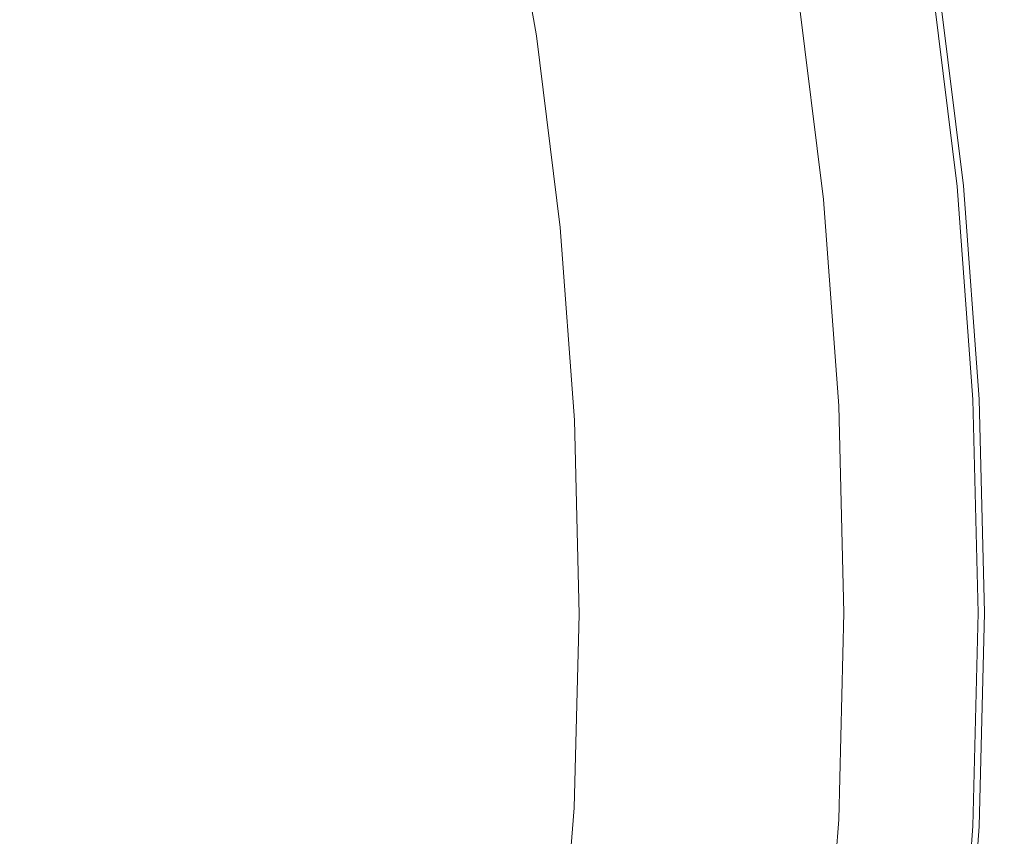
# Model space of a CAD drawing. Extents: x 139 to 599, y 338 to 800.
# Drawn here: x 547 to 599, y 556 to 599 of the extents above; entities that cross this region are included whole.
import ezdxf

# ---------------------------------------------------------------- set-up
doc = ezdxf.new("R2010")
doc.units = 0
doc.header["$LTSCALE"] = 500
doc.header["$MEASUREMENT"] = 0
doc.layers.add('NOVOTERM_CERAMIKA', color=7, linetype='Continuous')

msp = doc.modelspace()

# ---------------------------------------------------------------- linework, layer by layer
at = {"layer": 'NOVOTERM_CERAMIKA', "lineweight": 0}
for points, invisible_edges in [([(579.715, 610.176, 339.117), (581.523, 599.765, 339.117), (575.021, 598.8, 339.098), (573.268, 608.893, 339.098)], 15), ([(581.263, 610.315, 389.093), (577.664, 609.563, 382.135), (579.449, 599.346, 382.135), (583.082, 599.914, 389.093)], 15), ([(577.664, 609.563, 382.135), (572.265, 608.442, 375.659), (574, 598.497, 375.659), (579.449, 599.346, 382.135)], 13), ([(573.268, 608.893, 339.098), (575.021, 598.8, 339.098), (566.462, 597.53, 339.092), (564.781, 607.205, 339.092)], 15), ([(572.265, 608.442, 375.659), (564.706, 606.877, 369.867), (566.37, 597.311, 369.867), (574, 598.497, 375.659)], 15), ([(564.781, 607.205, 339.092), (566.462, 597.53, 339.092), (555.534, 595.91, 339.092), (553.947, 605.05, 339.092)], 15), ([(564.706, 606.877, 369.867), (554.628, 604.794, 364.961), (556.198, 595.73, 364.961), (566.37, 597.311, 369.867)], 15), ([(540.457, 602.367, 339.092), (553.947, 605.05, 339.092), (555.534, 595.91, 339.092), (541.929, 593.891, 339.092)], 15), ([(541.67, 602.12, 361.146), (543.119, 593.7, 361.146), (556.198, 595.73, 364.961), (554.628, 604.794, 364.961)], 15), ([(595.442, 601.829, 492.949), (595.057, 601.772, 493.461), (596.438, 590.619, 493.461), (596.825, 590.657, 492.949)], 13), ([(595.597, 601.852, 341.535), (596.981, 590.672, 341.535), (596.614, 590.636, 340.379), (595.233, 601.798, 340.379)], 15), ([(595.716, 601.87, 491.833), (595.442, 601.829, 492.949), (596.825, 590.657, 492.949), (597.101, 590.684, 491.833)], 15), ([(595.839, 601.888, 343.578), (597.225, 590.697, 343.578), (596.981, 590.672, 341.535), (595.597, 601.852, 341.535)], 15), ([(595.899, 601.897, 489.833), (595.716, 601.87, 491.833), (597.101, 590.684, 491.833), (597.285, 590.702, 489.833)], 15), ([(595.839, 601.888, 343.578), (595.985, 601.91, 346.786), (597.371, 590.711, 346.786), (597.225, 590.697, 343.578)], 15), ([(595.899, 601.897, 489.833), (597.285, 590.702, 489.833), (597.395, 590.713, 486.667), (596.009, 601.913, 486.667)], 15), ([(595.985, 601.91, 346.786), (596.058, 601.92, 351.439), (597.444, 590.718, 351.439), (597.371, 590.711, 346.786)], 15), ([(596.009, 601.913, 486.667), (597.395, 590.713, 486.667), (597.45, 590.719, 482.055), (596.064, 601.921, 482.055)], 15), ([(596.058, 601.92, 351.439), (596.082, 601.924, 357.815), (597.469, 590.721, 357.815), (597.444, 590.718, 351.439)], 15), ([(596.064, 601.921, 482.055), (597.45, 590.719, 482.055), (597.469, 590.721, 475.716), (596.082, 601.924, 475.716)], 15), ([(596.082, 601.924, 357.815), (596.082, 601.924, 366.193), (597.469, 590.721, 366.193), (597.469, 590.721, 357.815)], 15), ([(596.082, 601.924, 416.81), (596.082, 601.924, 430.883), (597.469, 590.721, 430.883), (597.469, 590.721, 416.81)], 15), ([(596.082, 601.924, 430.883), (596.082, 601.924, 444.382), (597.469, 590.721, 444.382), (597.469, 590.721, 430.883)], 15), ([(596.082, 601.924, 444.382), (596.082, 601.924, 456.734), (597.469, 590.721, 456.734), (597.469, 590.721, 444.382)], 15), ([(596.082, 601.924, 456.734), (596.082, 601.924, 467.369), (597.469, 590.721, 467.369), (597.469, 590.721, 456.734)], 15), ([(596.082, 601.924, 416.81), (597.469, 590.721, 416.81), (597.469, 590.721, 402.733), (596.082, 601.924, 402.733)], 15), ([(596.082, 601.924, 402.733), (597.469, 590.721, 402.733), (597.469, 590.721, 389.223), (596.082, 601.924, 389.223)], 15), ([(596.082, 601.924, 389.223), (597.469, 590.721, 389.223), (597.469, 590.721, 376.853), (596.082, 601.924, 376.853)], 15), ([(596.082, 601.924, 376.853), (597.469, 590.721, 376.853), (597.469, 590.721, 366.193), (596.082, 601.924, 366.193)], 15), ([(596.082, 601.924, 475.716), (597.469, 590.721, 475.716), (597.469, 590.721, 467.369), (596.082, 601.924, 467.369)], 15), ([(591.398, 601.229, 493.923), (592.757, 590.257, 493.923), (593.64, 590.344, 493.94), (592.277, 601.36, 493.94)], 15), ([(591.791, 601.288, 339.307), (593.17, 601.492, 339.436), (594.539, 590.432, 339.436), (593.152, 590.295, 339.307)], 15), ([(592.277, 601.36, 493.94), (593.64, 590.344, 493.94), (594.487, 590.427, 493.896), (593.118, 601.484, 493.896)], 15), ([(593.118, 601.484, 493.896), (594.487, 590.427, 493.896), (595.26, 590.503, 493.798), (593.887, 601.598, 493.798)], 15), ([(593.17, 601.492, 339.436), (594.043, 601.622, 339.608), (595.418, 590.519, 339.608), (594.539, 590.432, 339.436)], 15), ([(593.887, 601.598, 493.798), (595.26, 590.503, 493.798), (595.923, 590.568, 493.65), (594.545, 601.696, 493.65)], 15), ([(594.723, 601.722, 339.829), (596.102, 590.586, 339.829), (595.418, 590.519, 339.608), (594.043, 601.622, 339.608)], 15), ([(595.057, 601.772, 493.461), (594.545, 601.696, 493.65), (595.923, 590.568, 493.65), (596.438, 590.619, 493.461)], 15), ([(595.233, 601.798, 340.379), (596.614, 590.636, 340.379), (596.102, 590.586, 339.829), (594.723, 601.722, 339.829)], 11), ([(586.279, 600.47, 339.154), (589.598, 600.962, 339.215), (590.945, 590.078, 339.215), (587.606, 589.749, 339.154)], 15), ([(588.91, 600.86, 493.439), (588.252, 600.762, 493.113), (589.591, 589.945, 493.113), (590.253, 590.01, 493.439)], 15), ([(589.679, 600.974, 493.679), (588.91, 600.86, 493.439), (590.253, 590.01, 493.439), (591.027, 590.086, 493.679)], 15), ([(589.598, 600.962, 339.215), (591.791, 601.288, 339.307), (593.152, 590.295, 339.307), (590.945, 590.078, 339.215)], 15), ([(590.52, 601.099, 493.838), (589.679, 600.974, 493.679), (591.027, 590.086, 493.679), (591.873, 590.169, 493.838)], 15), ([(591.398, 601.229, 493.923), (590.52, 601.099, 493.838), (591.873, 590.169, 493.838), (592.757, 590.257, 493.923)], 15), ([(586.279, 600.47, 339.154), (587.606, 589.749, 339.154), (582.821, 589.278, 339.117), (581.523, 599.765, 339.117)], 15), ([(583.082, 599.914, 389.093), (584.387, 589.395, 389.093), (586.582, 589.626, 396.329), (585.262, 600.256, 396.329)], 15), ([(585.262, 600.256, 396.329), (586.582, 589.626, 396.329), (587.679, 589.742, 403.64), (586.352, 600.429, 403.64)], 15), ([(586.352, 600.429, 403.64), (587.679, 589.742, 403.64), (588.045, 589.781, 410.824), (586.715, 600.49, 410.824)], 15), ([(586.733, 600.534, 488.015), (586.715, 600.53, 486.327), (588.045, 589.791, 486.327), (588.063, 589.793, 488.015)], 15), ([(586.715, 600.53, 486.327), (586.715, 600.529, 484.309), (588.045, 589.791, 484.309), (588.045, 589.791, 486.327)], 15), ([(586.715, 600.527, 481.929), (588.045, 589.791, 481.929), (588.045, 589.791, 484.309), (586.715, 600.529, 484.309)], 15), ([(586.715, 600.526, 479.217), (588.045, 589.79, 479.217), (588.045, 589.791, 481.929), (586.715, 600.527, 481.929)], 15), ([(586.715, 600.524, 476.209), (588.045, 589.79, 476.209), (588.045, 589.79, 479.217), (586.715, 600.526, 479.217)], 15), ([(586.715, 600.522, 472.936), (588.045, 589.789, 472.936), (588.045, 589.79, 476.209), (586.715, 600.524, 476.209)], 15), ([(586.715, 600.522, 472.936), (586.715, 600.52, 469.431), (588.045, 589.789, 469.431), (588.045, 589.789, 472.936)], 15), ([(586.715, 600.52, 469.431), (586.715, 600.518, 465.727), (588.045, 589.788, 465.727), (588.045, 589.789, 469.431)], 15), ([(586.715, 600.518, 465.727), (586.715, 600.516, 461.858), (588.045, 589.788, 461.858), (588.045, 589.788, 465.727)], 15), ([(586.715, 600.516, 461.858), (586.715, 600.513, 457.855), (588.045, 589.787, 457.855), (588.045, 589.788, 461.858)], 15), ([(586.715, 600.511, 453.752), (588.045, 589.787, 453.752), (588.045, 589.787, 457.855), (586.715, 600.513, 457.855)], 15), ([(586.715, 600.509, 449.495), (588.045, 589.786, 449.495), (588.045, 589.787, 453.752), (586.715, 600.511, 453.752)], 15), ([(586.715, 600.507, 445.029), (588.045, 589.786, 445.029), (588.045, 589.786, 449.495), (586.715, 600.509, 449.495)], 15), ([(586.715, 600.505, 440.3), (588.045, 589.785, 440.3), (588.045, 589.786, 445.029), (586.715, 600.507, 445.029)], 15), ([(586.715, 600.505, 440.3), (586.715, 600.503, 435.255), (588.045, 589.784, 435.255), (588.045, 589.785, 440.3)], 15), ([(586.715, 600.503, 435.255), (586.715, 600.5, 429.839), (588.045, 589.784, 429.839), (588.045, 589.784, 435.255)], 15), ([(586.715, 600.5, 429.839), (586.715, 600.497, 423.998), (588.045, 589.783, 423.998), (588.045, 589.784, 429.839)], 15), ([(586.715, 600.497, 423.998), (586.715, 600.493, 417.678), (588.045, 589.782, 417.678), (588.045, 589.783, 423.998)], 15), ([(586.715, 600.49, 410.824), (588.045, 589.781, 410.824), (588.045, 589.782, 417.678), (586.715, 600.493, 417.678)], 15), ([(586.788, 600.543, 489.407), (586.733, 600.534, 488.015), (588.063, 589.793, 488.015), (588.118, 589.799, 489.407)], 15), ([(586.898, 600.56, 490.537), (586.788, 600.543, 489.407), (588.118, 589.799, 489.407), (588.229, 589.81, 490.537)], 15), ([(586.898, 600.56, 490.537), (588.229, 589.81, 490.537), (588.413, 589.828, 491.439), (587.081, 600.587, 491.439)], 15), ([(587.081, 600.587, 491.439), (588.413, 589.828, 491.439), (588.689, 589.856, 492.146), (587.355, 600.628, 492.146)], 15), ([(587.355, 600.628, 492.146), (588.689, 589.856, 492.146), (589.075, 589.894, 492.693), (587.74, 600.686, 492.693)], 11), ([(587.74, 600.686, 492.693), (589.075, 589.894, 492.693), (589.591, 589.945, 493.113), (588.252, 600.762, 493.113)], 15), ([(581.523, 599.765, 339.117), (582.821, 589.278, 339.117), (576.279, 588.634, 339.098), (575.021, 598.8, 339.098)], 15), ([(583.082, 599.914, 389.093), (579.449, 599.346, 382.135), (580.729, 589.011, 382.135), (584.387, 589.395, 389.093)], 15), ([(579.449, 599.346, 382.135), (574, 598.497, 375.659), (575.243, 588.436, 375.659), (580.729, 589.011, 382.135)], 13), ([(575.021, 598.8, 339.098), (576.279, 588.634, 339.098), (567.668, 587.786, 339.092), (566.462, 597.53, 339.092)], 15), ([(574, 598.497, 375.659), (566.37, 597.311, 369.867), (567.562, 587.63, 369.867), (575.243, 588.436, 375.659)], 15), ([(566.462, 597.53, 339.092), (567.668, 587.786, 339.092), (556.674, 586.703, 339.092), (555.534, 595.91, 339.092)], 15), ([(566.37, 597.311, 369.867), (556.198, 595.73, 364.961), (557.32, 586.557, 364.961), (567.562, 587.63, 369.867)], 15), ([(541.929, 593.891, 339.092), (555.534, 595.91, 339.092), (556.674, 586.703, 339.092), (542.986, 585.355, 339.092)], 15), ([(543.119, 593.7, 361.146), (544.153, 585.178, 361.146), (557.32, 586.557, 364.961), (556.198, 595.73, 364.961)], 15), ([(593.152, 590.295, 339.307), (594.539, 590.432, 339.436), (595.364, 579.319, 339.436), (593.973, 579.251, 339.307)], 15), ([(593.64, 590.344, 493.94), (594.463, 579.275, 493.94), (595.312, 579.316, 493.896), (594.487, 590.427, 493.896)], 15), ([(594.487, 590.427, 493.896), (595.312, 579.316, 493.896), (596.088, 579.355, 493.798), (595.26, 590.503, 493.798)], 15), ([(594.539, 590.432, 339.436), (595.418, 590.519, 339.608), (596.247, 579.362, 339.608), (595.364, 579.319, 339.436)], 15), ([(595.26, 590.503, 493.798), (596.088, 579.355, 493.798), (596.753, 579.387, 493.65), (595.923, 590.568, 493.65)], 15), ([(596.102, 590.586, 339.829), (596.933, 579.396, 339.829), (596.247, 579.362, 339.608), (595.418, 590.519, 339.608)], 15), ([(596.438, 590.619, 493.461), (595.923, 590.568, 493.65), (596.753, 579.387, 493.65), (597.271, 579.413, 493.461)], 15), ([(596.614, 590.636, 340.379), (597.448, 579.421, 340.379), (596.933, 579.396, 339.829), (596.102, 590.586, 339.829)], 11), ([(596.825, 590.657, 492.949), (596.438, 590.619, 493.461), (597.271, 579.413, 493.461), (597.659, 579.432, 492.949)], 13), ([(596.981, 590.672, 341.535), (597.815, 579.439, 341.535), (597.448, 579.421, 340.379), (596.614, 590.636, 340.379)], 15), ([(597.101, 590.684, 491.833), (596.825, 590.657, 492.949), (597.659, 579.432, 492.949), (597.936, 579.445, 491.833)], 15), ([(597.225, 590.697, 343.578), (598.06, 579.451, 343.578), (597.815, 579.439, 341.535), (596.981, 590.672, 341.535)], 15), ([(597.285, 590.702, 489.833), (597.101, 590.684, 491.833), (597.936, 579.445, 491.833), (598.12, 579.454, 489.833)], 15), ([(597.225, 590.697, 343.578), (597.371, 590.711, 346.786), (598.207, 579.459, 346.786), (598.06, 579.451, 343.578)], 15), ([(597.285, 590.702, 489.833), (598.12, 579.454, 489.833), (598.231, 579.46, 486.667), (597.395, 590.713, 486.667)], 15), ([(597.371, 590.711, 346.786), (597.444, 590.718, 351.439), (598.281, 579.462, 351.439), (598.207, 579.459, 346.786)], 15), ([(597.395, 590.713, 486.667), (598.231, 579.46, 486.667), (598.287, 579.463, 482.055), (597.45, 590.719, 482.055)], 15), ([(597.444, 590.718, 351.439), (597.469, 590.721, 357.815), (598.305, 579.463, 357.815), (598.281, 579.462, 351.439)], 15), ([(597.45, 590.719, 482.055), (598.287, 579.463, 482.055), (598.305, 579.463, 475.716), (597.469, 590.721, 475.716)], 15), ([(597.469, 590.721, 357.815), (597.469, 590.721, 366.193), (598.305, 579.463, 366.193), (598.305, 579.463, 357.815)], 15), ([(597.469, 590.721, 416.81), (597.469, 590.721, 430.883), (598.305, 579.463, 430.883), (598.305, 579.463, 416.81)], 15), ([(597.469, 590.721, 430.883), (597.469, 590.721, 444.382), (598.305, 579.463, 444.382), (598.305, 579.463, 430.883)], 15), ([(597.469, 590.721, 444.382), (597.469, 590.721, 456.734), (598.305, 579.463, 456.734), (598.305, 579.463, 444.382)], 15), ([(597.469, 590.721, 456.734), (597.469, 590.721, 467.369), (598.305, 579.463, 467.369), (598.305, 579.463, 456.734)], 15), ([(597.469, 590.721, 416.81), (598.305, 579.463, 416.81), (598.305, 579.463, 402.733), (597.469, 590.721, 402.733)], 15), ([(597.469, 590.721, 402.733), (598.305, 579.463, 402.733), (598.305, 579.463, 389.223), (597.469, 590.721, 389.223)], 15), ([(597.469, 590.721, 389.223), (598.305, 579.463, 389.223), (598.305, 579.463, 376.853), (597.469, 590.721, 376.853)], 15), ([(597.469, 590.721, 376.853), (598.305, 579.463, 376.853), (598.305, 579.463, 366.193), (597.469, 590.721, 366.193)], 15), ([(597.469, 590.721, 475.716), (598.305, 579.463, 475.716), (598.305, 579.463, 467.369), (597.469, 590.721, 467.369)], 15), ([(587.606, 589.749, 339.154), (590.945, 590.078, 339.215), (591.758, 579.142, 339.215), (588.406, 578.977, 339.154)], 15), ([(589.075, 589.894, 492.693), (589.881, 579.05, 492.693), (590.398, 579.075, 493.113), (589.591, 589.945, 493.113)], 15), ([(590.253, 590.01, 493.439), (589.591, 589.945, 493.113), (590.398, 579.075, 493.113), (591.063, 579.108, 493.439)], 15), ([(591.027, 590.086, 493.679), (590.253, 590.01, 493.439), (591.063, 579.108, 493.439), (591.839, 579.146, 493.679)], 15), ([(590.945, 590.078, 339.215), (593.152, 590.295, 339.307), (593.973, 579.251, 339.307), (591.758, 579.142, 339.215)], 15), ([(591.873, 590.169, 493.838), (591.027, 590.086, 493.679), (591.839, 579.146, 493.679), (592.689, 579.188, 493.838)], 15), ([(592.757, 590.257, 493.923), (591.873, 590.169, 493.838), (592.689, 579.188, 493.838), (593.576, 579.231, 493.923)], 15), ([(592.757, 590.257, 493.923), (593.576, 579.231, 493.923), (594.463, 579.275, 493.94), (593.64, 590.344, 493.94)], 15), ([(584.387, 589.395, 389.093), (580.729, 589.011, 382.135), (581.5, 578.597, 382.135), (585.173, 578.798, 389.093)], 15), ([(587.606, 589.749, 339.154), (588.406, 578.977, 339.154), (583.604, 578.741, 339.117), (582.821, 589.278, 339.117)], 15), ([(584.387, 589.395, 389.093), (585.173, 578.798, 389.093), (587.377, 578.918, 396.329), (586.582, 589.626, 396.329)], 15), ([(586.582, 589.626, 396.329), (587.377, 578.918, 396.329), (588.479, 578.979, 403.64), (587.679, 589.742, 403.64)], 15), ([(587.679, 589.742, 403.64), (588.479, 578.979, 403.64), (588.847, 578.999, 410.824), (588.045, 589.781, 410.824)], 15), ([(588.063, 589.793, 488.015), (588.045, 589.791, 486.327), (588.847, 578.999, 486.327), (588.865, 579, 488.015)], 15), ([(588.045, 589.791, 486.327), (588.045, 589.791, 484.309), (588.847, 578.999, 484.309), (588.847, 578.999, 486.327)], 15), ([(588.045, 589.79, 479.217), (588.847, 578.999, 479.217), (588.847, 578.999, 481.929), (588.045, 589.791, 481.929)], 15), ([(588.045, 589.791, 481.929), (588.847, 578.999, 481.929), (588.847, 578.999, 484.309), (588.045, 589.791, 484.309)], 15), ([(588.045, 589.789, 472.936), (588.847, 578.999, 472.936), (588.847, 578.999, 476.209), (588.045, 589.79, 476.209)], 15), ([(588.045, 589.79, 476.209), (588.847, 578.999, 476.209), (588.847, 578.999, 479.217), (588.045, 589.79, 479.217)], 15), ([(588.045, 589.789, 472.936), (588.045, 589.789, 469.431), (588.847, 578.999, 469.431), (588.847, 578.999, 472.936)], 15), ([(588.045, 589.789, 469.431), (588.045, 589.788, 465.727), (588.847, 578.999, 465.727), (588.847, 578.999, 469.431)], 15), ([(588.045, 589.788, 465.727), (588.045, 589.788, 461.858), (588.847, 578.999, 461.858), (588.847, 578.999, 465.727)], 15), ([(588.045, 589.788, 461.858), (588.045, 589.787, 457.855), (588.847, 578.999, 457.855), (588.847, 578.999, 461.858)], 15), ([(588.045, 589.786, 449.495), (588.847, 578.999, 449.495), (588.847, 578.999, 453.752), (588.045, 589.787, 453.752)], 15), ([(588.045, 589.787, 453.752), (588.847, 578.999, 453.752), (588.847, 578.999, 457.855), (588.045, 589.787, 457.855)], 15), ([(588.045, 589.785, 440.3), (588.847, 578.999, 440.3), (588.847, 578.999, 445.029), (588.045, 589.786, 445.029)], 15), ([(588.045, 589.786, 445.029), (588.847, 578.999, 445.029), (588.847, 578.999, 449.495), (588.045, 589.786, 449.495)], 15), ([(588.045, 589.785, 440.3), (588.045, 589.784, 435.255), (588.847, 578.999, 435.255), (588.847, 578.999, 440.3)], 15), ([(588.045, 589.784, 435.255), (588.045, 589.784, 429.839), (588.847, 578.999, 429.839), (588.847, 578.999, 435.255)], 15), ([(588.045, 589.784, 429.839), (588.045, 589.783, 423.998), (588.847, 578.999, 423.998), (588.847, 578.999, 429.839)], 15), ([(588.045, 589.783, 423.998), (588.045, 589.782, 417.678), (588.847, 578.999, 417.678), (588.847, 578.999, 423.998)], 15), ([(588.045, 589.781, 410.824), (588.847, 578.999, 410.824), (588.847, 578.999, 417.678), (588.045, 589.782, 417.678)], 15), ([(588.118, 589.799, 489.407), (588.063, 589.793, 488.015), (588.865, 579, 488.015), (588.921, 579.002, 489.407)], 15), ([(588.229, 589.81, 490.537), (588.118, 589.799, 489.407), (588.921, 579.002, 489.407), (589.031, 579.008, 490.537)], 15), ([(588.229, 589.81, 490.537), (589.031, 579.008, 490.537), (589.216, 579.017, 491.439), (588.413, 589.828, 491.439)], 15), ([(588.413, 589.828, 491.439), (589.216, 579.017, 491.439), (589.493, 579.031, 492.146), (588.689, 589.856, 492.146)], 15), ([(588.689, 589.856, 492.146), (589.493, 579.031, 492.146), (589.881, 579.05, 492.693), (589.075, 589.894, 492.693)], 11), ([(580.729, 589.011, 382.135), (575.243, 588.436, 375.659), (575.99, 578.296, 375.659), (581.5, 578.597, 382.135)], 13), ([(582.821, 589.278, 339.117), (583.604, 578.741, 339.117), (577.038, 578.419, 339.098), (576.279, 588.634, 339.098)], 15), ([(575.243, 588.436, 375.659), (567.562, 587.63, 369.867), (568.276, 577.874, 369.867), (575.99, 578.296, 375.659)], 15), ([(576.279, 588.634, 339.098), (577.038, 578.419, 339.098), (568.395, 577.994, 339.092), (567.668, 587.786, 339.092)], 15), ([(567.668, 587.786, 339.092), (568.395, 577.994, 339.092), (557.362, 577.452, 339.092), (556.674, 586.703, 339.092)], 15), ([(567.562, 587.63, 369.867), (557.32, 586.557, 364.961), (557.991, 577.311, 364.961), (568.276, 577.874, 369.867)], 15), ([(542.986, 585.355, 339.092), (556.674, 586.703, 339.092), (557.362, 577.452, 339.092), (543.623, 576.777, 339.092)], 15), ([(544.153, 585.178, 361.146), (544.767, 576.588, 361.146), (557.991, 577.311, 364.961), (557.32, 586.557, 364.961)], 15), ([(588.406, 578.977, 339.154), (591.758, 579.142, 339.215), (592.03, 568.179, 339.215), (588.674, 568.179, 339.154)], 15), ([(589.493, 579.031, 492.146), (589.763, 568.179, 492.146), (590.151, 568.179, 492.693), (589.881, 579.05, 492.693)], 11), ([(589.881, 579.05, 492.693), (590.151, 568.179, 492.693), (590.669, 568.179, 493.113), (590.398, 579.075, 493.113)], 15), ([(591.063, 579.108, 493.439), (590.398, 579.075, 493.113), (590.669, 568.179, 493.113), (591.335, 568.179, 493.439)], 15), ([(591.839, 579.146, 493.679), (591.063, 579.108, 493.439), (591.335, 568.179, 493.439), (592.112, 568.179, 493.679)], 15), ([(591.758, 579.142, 339.215), (593.973, 579.251, 339.307), (594.248, 568.179, 339.307), (592.03, 568.179, 339.215)], 15), ([(592.689, 579.188, 493.838), (591.839, 579.146, 493.679), (592.112, 568.179, 493.679), (592.963, 568.179, 493.838)], 15), ([(593.576, 579.231, 493.923), (592.689, 579.188, 493.838), (592.963, 568.179, 493.838), (593.851, 568.179, 493.923)], 15), ([(593.576, 579.231, 493.923), (593.851, 568.179, 493.923), (594.739, 568.179, 493.94), (594.463, 579.275, 493.94)], 15), ([(593.973, 579.251, 339.307), (595.364, 579.319, 339.436), (595.641, 568.179, 339.436), (594.248, 568.179, 339.307)], 15), ([(594.463, 579.275, 493.94), (594.739, 568.179, 493.94), (595.589, 568.179, 493.896), (595.312, 579.316, 493.896)], 15), ([(595.312, 579.316, 493.896), (595.589, 568.179, 493.896), (596.366, 568.179, 493.798), (596.088, 579.355, 493.798)], 15), ([(595.364, 579.319, 339.436), (596.247, 579.362, 339.608), (596.525, 568.179, 339.608), (595.641, 568.179, 339.436)], 15), ([(596.088, 579.355, 493.798), (596.366, 568.179, 493.798), (597.032, 568.179, 493.65), (596.753, 579.387, 493.65)], 15), ([(596.933, 579.396, 339.829), (597.212, 568.179, 339.829), (596.525, 568.179, 339.608), (596.247, 579.362, 339.608)], 15), ([(597.271, 579.413, 493.461), (596.753, 579.387, 493.65), (597.032, 568.179, 493.65), (597.55, 568.179, 493.461)], 15), ([(597.448, 579.421, 340.379), (597.727, 568.179, 340.379), (597.212, 568.179, 339.829), (596.933, 579.396, 339.829)], 11), ([(597.659, 579.432, 492.949), (597.271, 579.413, 493.461), (597.55, 568.179, 493.461), (597.938, 568.179, 492.949)], 13), ([(597.815, 579.439, 341.535), (598.095, 568.179, 341.535), (597.727, 568.179, 340.379), (597.448, 579.421, 340.379)], 15), ([(597.936, 579.445, 491.833), (597.659, 579.432, 492.949), (597.938, 568.179, 492.949), (598.216, 568.179, 491.833)], 15), ([(598.06, 579.451, 343.578), (598.34, 568.179, 343.578), (598.095, 568.179, 341.535), (597.815, 579.439, 341.535)], 15), ([(598.12, 579.454, 489.833), (597.936, 579.445, 491.833), (598.216, 568.179, 491.833), (598.401, 568.179, 489.833)], 15), ([(598.06, 579.451, 343.578), (598.207, 579.459, 346.786), (598.488, 568.179, 346.786), (598.34, 568.179, 343.578)], 15), ([(598.12, 579.454, 489.833), (598.401, 568.179, 489.833), (598.512, 568.179, 486.667), (598.231, 579.46, 486.667)], 15), ([(598.207, 579.459, 346.786), (598.281, 579.462, 351.439), (598.561, 568.179, 351.439), (598.488, 568.179, 346.786)], 15), ([(598.231, 579.46, 486.667), (598.512, 568.179, 486.667), (598.567, 568.179, 482.055), (598.287, 579.463, 482.055)], 15), ([(598.281, 579.462, 351.439), (598.305, 579.463, 357.815), (598.586, 568.179, 357.815), (598.561, 568.179, 351.439)], 15), ([(598.287, 579.463, 482.055), (598.567, 568.179, 482.055), (598.586, 568.179, 475.716), (598.305, 579.463, 475.716)], 15), ([(598.305, 579.463, 357.815), (598.305, 579.463, 366.193), (598.586, 568.179, 366.193), (598.586, 568.179, 357.815)], 15), ([(598.305, 579.463, 416.81), (598.305, 579.463, 430.883), (598.586, 568.179, 430.883), (598.586, 568.179, 416.81)], 15), ([(598.305, 579.463, 430.883), (598.305, 579.463, 444.382), (598.586, 568.179, 444.382), (598.586, 568.179, 430.883)], 15), ([(598.305, 579.463, 444.382), (598.305, 579.463, 456.734), (598.586, 568.179, 456.734), (598.586, 568.179, 444.382)], 15), ([(598.305, 579.463, 456.734), (598.305, 579.463, 467.369), (598.586, 568.179, 467.369), (598.586, 568.179, 456.734)], 15), ([(598.305, 579.463, 416.81), (598.586, 568.179, 416.81), (598.586, 568.179, 402.733), (598.305, 579.463, 402.733)], 15), ([(598.305, 579.463, 402.733), (598.586, 568.179, 402.733), (598.586, 568.179, 389.223), (598.305, 579.463, 389.223)], 15), ([(598.305, 579.463, 389.223), (598.586, 568.179, 389.223), (598.586, 568.179, 376.853), (598.305, 579.463, 376.853)], 15), ([(598.305, 579.463, 376.853), (598.586, 568.179, 376.853), (598.586, 568.179, 366.193), (598.305, 579.463, 366.193)], 15), ([(598.305, 579.463, 475.716), (598.586, 568.179, 475.716), (598.586, 568.179, 467.369), (598.305, 579.463, 467.369)], 15), ([(581.5, 578.597, 382.135), (575.99, 578.296, 375.659), (576.236, 568.117, 375.659), (581.756, 568.144, 382.135)], 13), ([(583.604, 578.741, 339.117), (583.867, 568.179, 339.117), (577.293, 568.179, 339.098), (577.038, 578.419, 339.098)], 15), ([(585.173, 578.798, 389.093), (581.5, 578.597, 382.135), (581.756, 568.144, 382.135), (585.436, 568.162, 389.093)], 15), ([(588.406, 578.977, 339.154), (588.674, 568.179, 339.154), (583.867, 568.179, 339.117), (583.604, 578.741, 339.117)], 15), ([(585.173, 578.798, 389.093), (585.436, 568.162, 389.093), (587.644, 568.172, 396.329), (587.377, 578.918, 396.329)], 15), ([(587.377, 578.918, 396.329), (587.644, 568.172, 396.329), (588.748, 568.178, 403.64), (588.479, 578.979, 403.64)], 15), ([(588.479, 578.979, 403.64), (588.748, 568.178, 403.64), (589.116, 568.179, 410.824), (588.847, 578.999, 410.824)], 15), ([(588.865, 579, 488.015), (588.847, 578.999, 486.327), (589.116, 568.179, 486.327), (589.134, 568.179, 488.015)], 15), ([(588.847, 578.999, 410.824), (589.116, 568.179, 410.824), (589.116, 568.179, 417.678), (588.847, 578.999, 417.678)], 15), ([(588.847, 578.999, 486.327), (588.847, 578.999, 484.309), (589.116, 568.179, 484.309), (589.116, 568.179, 486.327)], 15), ([(588.847, 578.999, 472.936), (588.847, 578.999, 469.431), (589.116, 568.179, 469.431), (589.116, 568.179, 472.936)], 15), ([(588.847, 578.999, 469.431), (588.847, 578.999, 465.727), (589.116, 568.179, 465.727), (589.116, 568.179, 469.431)], 15), ([(588.847, 578.999, 465.727), (588.847, 578.999, 461.858), (589.116, 568.179, 461.858), (589.116, 568.179, 465.727)], 15), ([(588.847, 578.999, 461.858), (588.847, 578.999, 457.855), (589.116, 568.179, 457.855), (589.116, 568.179, 461.858)], 15), ([(588.847, 578.999, 472.936), (589.116, 568.179, 472.936), (589.116, 568.179, 476.209), (588.847, 578.999, 476.209)], 15), ([(588.847, 578.999, 476.209), (589.116, 568.179, 476.209), (589.116, 568.179, 479.217), (588.847, 578.999, 479.217)], 15), ([(588.847, 578.999, 479.217), (589.116, 568.179, 479.217), (589.116, 568.179, 481.929), (588.847, 578.999, 481.929)], 15), ([(588.847, 578.999, 481.929), (589.116, 568.179, 481.929), (589.116, 568.179, 484.309), (588.847, 578.999, 484.309)], 15), ([(588.847, 578.999, 440.3), (588.847, 578.999, 435.255), (589.116, 568.179, 435.255), (589.116, 568.179, 440.3)], 15), ([(588.847, 578.999, 435.255), (588.847, 578.999, 429.839), (589.116, 568.179, 429.839), (589.116, 568.179, 435.255)], 15), ([(588.847, 578.999, 429.839), (588.847, 578.999, 423.998), (589.116, 568.179, 423.998), (589.116, 568.179, 429.839)], 15), ([(588.847, 578.999, 423.998), (588.847, 578.999, 417.678), (589.116, 568.179, 417.678), (589.116, 568.179, 423.998)], 15), ([(588.847, 578.999, 440.3), (589.116, 568.179, 440.3), (589.116, 568.179, 445.029), (588.847, 578.999, 445.029)], 15), ([(588.847, 578.999, 445.029), (589.116, 568.179, 445.029), (589.116, 568.179, 449.495), (588.847, 578.999, 449.495)], 15), ([(588.847, 578.999, 449.495), (589.116, 568.179, 449.495), (589.116, 568.179, 453.752), (588.847, 578.999, 453.752)], 15), ([(588.847, 578.999, 453.752), (589.116, 568.179, 453.752), (589.116, 568.179, 457.855), (588.847, 578.999, 457.855)], 15), ([(588.921, 579.002, 489.407), (588.865, 579, 488.015), (589.134, 568.179, 488.015), (589.19, 568.179, 489.407)], 15), ([(589.031, 579.008, 490.537), (588.921, 579.002, 489.407), (589.19, 568.179, 489.407), (589.301, 568.179, 490.537)], 15), ([(589.031, 579.008, 490.537), (589.301, 568.179, 490.537), (589.486, 568.179, 491.439), (589.216, 579.017, 491.439)], 15), ([(589.216, 579.017, 491.439), (589.486, 568.179, 491.439), (589.763, 568.179, 492.146), (589.493, 579.031, 492.146)], 15), ([(575.99, 578.296, 375.659), (568.276, 577.874, 369.867), (568.508, 568.08, 369.867), (576.236, 568.117, 375.659)], 15), ([(577.038, 578.419, 339.098), (577.293, 568.179, 339.098), (568.639, 568.179, 339.092), (568.395, 577.994, 339.092)], 15), ([(568.395, 577.994, 339.092), (568.639, 568.179, 339.092), (557.592, 568.179, 339.092), (557.362, 577.452, 339.092)], 15), ([(568.276, 577.874, 369.867), (557.991, 577.311, 364.961), (558.204, 568.03, 364.961), (568.508, 568.08, 369.867)], 15), ([(543.623, 576.777, 339.092), (557.362, 577.452, 339.092), (557.592, 568.179, 339.092), (543.837, 568.179, 339.092)], 15), ([(544.767, 576.588, 361.146), (544.957, 567.965, 361.146), (558.204, 568.03, 364.961), (557.991, 577.311, 364.961)], 15), ([(543.623, 559.581, 339.092), (543.837, 568.179, 339.092), (557.592, 568.179, 339.092), (557.362, 558.907, 339.092)], 15), ([(568.395, 558.365, 339.092), (557.362, 558.907, 339.092), (557.592, 568.179, 339.092), (568.639, 568.179, 339.092)], 15), ([(577.038, 557.94, 339.098), (568.395, 558.365, 339.092), (568.639, 568.179, 339.092), (577.293, 568.179, 339.098)], 15), ([(583.604, 557.618, 339.117), (577.038, 557.94, 339.098), (577.293, 568.179, 339.098), (583.867, 568.179, 339.117)], 15), ([(588.406, 557.382, 339.154), (583.604, 557.618, 339.117), (583.867, 568.179, 339.117), (588.674, 568.179, 339.154)], 15), ([(585.169, 557.525, 389.093), (587.376, 557.426, 396.329), (587.644, 568.172, 396.329), (585.436, 568.162, 389.093)], 15), ([(587.376, 557.426, 396.329), (588.479, 557.377, 403.64), (588.748, 568.178, 403.64), (587.644, 568.172, 396.329)], 15), ([(588.406, 557.382, 339.154), (588.674, 568.179, 339.154), (592.03, 568.179, 339.215), (591.758, 557.217, 339.215)], 15), ([(588.479, 557.377, 403.64), (588.847, 557.36, 410.824), (589.116, 568.179, 410.824), (588.748, 568.178, 403.64)], 15), ([(588.847, 557.36, 410.824), (588.847, 557.36, 417.678), (589.116, 568.179, 417.678), (589.116, 568.179, 410.824)], 15), ([(588.865, 557.359, 488.015), (589.134, 568.179, 488.015), (589.116, 568.179, 486.327), (588.847, 557.36, 486.327)], 15), ([(588.847, 557.36, 486.327), (589.116, 568.179, 486.327), (589.116, 568.179, 484.309), (588.847, 557.36, 484.309)], 15), ([(588.847, 557.36, 472.936), (588.847, 557.36, 476.209), (589.116, 568.179, 476.209), (589.116, 568.179, 472.936)], 15), ([(588.847, 557.36, 476.209), (588.847, 557.36, 479.217), (589.116, 568.179, 479.217), (589.116, 568.179, 476.209)], 15), ([(588.847, 557.36, 479.217), (588.847, 557.36, 481.929), (589.116, 568.179, 481.929), (589.116, 568.179, 479.217)], 15), ([(588.847, 557.36, 481.929), (588.847, 557.36, 484.309), (589.116, 568.179, 484.309), (589.116, 568.179, 481.929)], 15), ([(588.847, 557.36, 472.936), (589.116, 568.179, 472.936), (589.116, 568.179, 469.431), (588.847, 557.36, 469.431)], 15), ([(588.847, 557.36, 469.431), (589.116, 568.179, 469.431), (589.116, 568.179, 465.727), (588.847, 557.36, 465.727)], 15), ([(588.847, 557.36, 465.727), (589.116, 568.179, 465.727), (589.116, 568.179, 461.858), (588.847, 557.36, 461.858)], 15), ([(588.847, 557.36, 461.858), (589.116, 568.179, 461.858), (589.116, 568.179, 457.855), (588.847, 557.36, 457.855)], 15), ([(588.847, 557.36, 440.3), (588.847, 557.36, 445.029), (589.116, 568.179, 445.029), (589.116, 568.179, 440.3)], 15), ([(588.847, 557.36, 445.029), (588.847, 557.36, 449.495), (589.116, 568.179, 449.495), (589.116, 568.179, 445.029)], 15), ([(588.847, 557.36, 449.495), (588.847, 557.36, 453.752), (589.116, 568.179, 453.752), (589.116, 568.179, 449.495)], 15), ([(588.847, 557.36, 453.752), (588.847, 557.36, 457.855), (589.116, 568.179, 457.855), (589.116, 568.179, 453.752)], 15), ([(588.847, 557.36, 440.3), (589.116, 568.179, 440.3), (589.116, 568.179, 435.255), (588.847, 557.36, 435.255)], 15), ([(588.847, 557.36, 435.255), (589.116, 568.179, 435.255), (589.116, 568.179, 429.839), (588.847, 557.36, 429.839)], 15), ([(588.847, 557.36, 429.839), (589.116, 568.179, 429.839), (589.116, 568.179, 423.998), (588.847, 557.36, 423.998)], 15), ([(588.847, 557.36, 423.998), (589.116, 568.179, 423.998), (589.116, 568.179, 417.678), (588.847, 557.36, 417.678)], 15), ([(588.92, 557.356, 489.407), (589.19, 568.179, 489.407), (589.134, 568.179, 488.015), (588.865, 557.359, 488.015)], 15), ([(589.031, 557.351, 490.537), (589.301, 568.179, 490.537), (589.19, 568.179, 489.407), (588.92, 557.356, 489.407)], 15), ([(589.031, 557.351, 490.537), (589.216, 557.342, 491.439), (589.486, 568.179, 491.439), (589.301, 568.179, 490.537)], 15), ([(589.216, 557.342, 491.439), (589.493, 557.328, 492.146), (589.763, 568.179, 492.146), (589.486, 568.179, 491.439)], 15), ([(589.493, 557.328, 492.146), (589.881, 557.309, 492.693), (590.151, 568.179, 492.693), (589.763, 568.179, 492.146)], 13), ([(589.881, 557.309, 492.693), (590.398, 557.284, 493.113), (590.669, 568.179, 493.113), (590.151, 568.179, 492.693)], 15), ([(591.063, 557.251, 493.439), (591.335, 568.179, 493.439), (590.669, 568.179, 493.113), (590.398, 557.284, 493.113)], 15), ([(591.839, 557.213, 493.679), (592.112, 568.179, 493.679), (591.335, 568.179, 493.439), (591.063, 557.251, 493.439)], 15), ([(591.758, 557.217, 339.215), (592.03, 568.179, 339.215), (594.248, 568.179, 339.307), (593.973, 557.108, 339.307)], 15), ([(592.689, 557.171, 493.838), (592.963, 568.179, 493.838), (592.112, 568.179, 493.679), (591.839, 557.213, 493.679)], 15), ([(593.576, 557.128, 493.923), (593.851, 568.179, 493.923), (592.963, 568.179, 493.838), (592.689, 557.171, 493.838)], 15), ([(593.576, 557.128, 493.923), (594.463, 557.084, 493.94), (594.739, 568.179, 493.94), (593.851, 568.179, 493.923)], 15), ([(593.973, 557.108, 339.307), (594.248, 568.179, 339.307), (595.641, 568.179, 339.436), (595.364, 557.04, 339.436)], 15), ([(594.463, 557.084, 493.94), (595.312, 557.042, 493.896), (595.589, 568.179, 493.896), (594.739, 568.179, 493.94)], 15), ([(595.312, 557.042, 493.896), (596.088, 557.004, 493.798), (596.366, 568.179, 493.798), (595.589, 568.179, 493.896)], 15), ([(595.364, 557.04, 339.436), (595.641, 568.179, 339.436), (596.525, 568.179, 339.608), (596.247, 556.997, 339.608)], 15), ([(596.088, 557.004, 493.798), (596.753, 556.972, 493.65), (597.032, 568.179, 493.65), (596.366, 568.179, 493.798)], 15), ([(596.933, 556.963, 339.829), (596.247, 556.997, 339.608), (596.525, 568.179, 339.608), (597.212, 568.179, 339.829)], 15), ([(597.271, 556.946, 493.461), (597.55, 568.179, 493.461), (597.032, 568.179, 493.65), (596.753, 556.972, 493.65)], 15), ([(597.447, 556.938, 340.379), (596.933, 556.963, 339.829), (597.212, 568.179, 339.829), (597.727, 568.179, 340.379)], 13), ([(597.659, 556.927, 492.949), (597.938, 568.179, 492.949), (597.55, 568.179, 493.461), (597.271, 556.946, 493.461)], 11), ([(597.815, 556.919, 341.535), (597.447, 556.938, 340.379), (597.727, 568.179, 340.379), (598.095, 568.179, 341.535)], 15), ([(597.936, 556.914, 491.833), (598.216, 568.179, 491.833), (597.938, 568.179, 492.949), (597.659, 556.927, 492.949)], 15), ([(598.06, 556.907, 343.578), (597.815, 556.919, 341.535), (598.095, 568.179, 341.535), (598.34, 568.179, 343.578)], 15), ([(598.12, 556.904, 489.833), (598.401, 568.179, 489.833), (598.216, 568.179, 491.833), (597.936, 556.914, 491.833)], 15), ([(598.06, 556.907, 343.578), (598.34, 568.179, 343.578), (598.488, 568.179, 346.786), (598.207, 556.9, 346.786)], 15), ([(598.12, 556.904, 489.833), (598.231, 556.899, 486.667), (598.512, 568.179, 486.667), (598.401, 568.179, 489.833)], 15), ([(598.207, 556.9, 346.786), (598.488, 568.179, 346.786), (598.561, 568.179, 351.439), (598.281, 556.897, 351.439)], 15), ([(598.231, 556.899, 486.667), (598.287, 556.896, 482.055), (598.567, 568.179, 482.055), (598.512, 568.179, 486.667)], 15), ([(598.281, 556.897, 351.439), (598.561, 568.179, 351.439), (598.586, 568.179, 357.815), (598.305, 556.895, 357.815)], 15), ([(598.287, 556.896, 482.055), (598.305, 556.895, 475.716), (598.586, 568.179, 475.716), (598.567, 568.179, 482.055)], 15), ([(598.305, 556.895, 357.815), (598.586, 568.179, 357.815), (598.586, 568.179, 366.193), (598.305, 556.895, 366.193)], 15), ([(598.305, 556.895, 416.81), (598.305, 556.895, 402.733), (598.586, 568.179, 402.733), (598.586, 568.179, 416.81)], 15), ([(598.305, 556.895, 402.733), (598.305, 556.895, 389.223), (598.586, 568.179, 389.223), (598.586, 568.179, 402.733)], 15), ([(598.305, 556.895, 389.223), (598.305, 556.895, 376.853), (598.586, 568.179, 376.853), (598.586, 568.179, 389.223)], 15), ([(598.305, 556.895, 376.853), (598.305, 556.895, 366.193), (598.586, 568.179, 366.193), (598.586, 568.179, 376.853)], 15), ([(598.305, 556.895, 416.81), (598.586, 568.179, 416.81), (598.586, 568.179, 430.883), (598.305, 556.895, 430.883)], 15), ([(598.305, 556.895, 430.883), (598.586, 568.179, 430.883), (598.586, 568.179, 444.382), (598.305, 556.895, 444.382)], 15), ([(598.305, 556.895, 444.382), (598.586, 568.179, 444.382), (598.586, 568.179, 456.734), (598.305, 556.895, 456.734)], 15), ([(598.305, 556.895, 456.734), (598.586, 568.179, 456.734), (598.586, 568.179, 467.369), (598.305, 556.895, 467.369)], 15), ([(598.305, 556.895, 475.716), (598.305, 556.895, 467.369), (598.586, 568.179, 467.369), (598.586, 568.179, 475.716)], 15), ([(544.719, 559.344, 361.146), (557.957, 558.749, 364.961), (558.204, 568.03, 364.961), (544.957, 567.965, 361.146)], 15), ([(568.254, 558.286, 369.867), (568.508, 568.08, 369.867), (558.204, 568.03, 364.961), (557.957, 558.749, 364.961)], 15), ([(575.976, 557.939, 375.659), (576.236, 568.117, 375.659), (568.508, 568.08, 369.867), (568.254, 558.286, 369.867)], 15), ([(581.492, 557.691, 382.135), (581.756, 568.144, 382.135), (576.236, 568.117, 375.659), (575.976, 557.939, 375.659)], 11), ([(585.169, 557.525, 389.093), (585.436, 568.162, 389.093), (581.756, 568.144, 382.135), (581.492, 557.691, 382.135)], 15), ([(542.986, 551.004, 339.092), (543.623, 559.581, 339.092), (557.362, 558.907, 339.092), (556.674, 549.656, 339.092)], 15), ([(544.058, 550.744, 361.146), (557.254, 549.491, 364.961), (557.957, 558.749, 364.961), (544.719, 559.344, 361.146)], 15), ([(567.668, 548.573, 339.092), (556.674, 549.656, 339.092), (557.362, 558.907, 339.092), (568.395, 558.365, 339.092)], 15), ([(567.517, 548.516, 369.867), (568.254, 558.286, 369.867), (557.957, 558.749, 364.961), (557.254, 549.491, 364.961)], 15), ([(576.279, 547.725, 339.098), (567.668, 548.573, 339.092), (568.395, 558.365, 339.092), (577.038, 557.94, 339.098)], 15), ([(575.215, 547.785, 375.659), (575.976, 557.939, 375.659), (568.254, 558.286, 369.867), (567.517, 548.516, 369.867)], 15), ([(580.714, 547.263, 382.135), (581.492, 557.691, 382.135), (575.976, 557.939, 375.659), (575.215, 547.785, 375.659)], 11), ([(582.821, 547.081, 339.117), (576.279, 547.725, 339.098), (577.038, 557.94, 339.098), (583.604, 557.618, 339.117)], 15), ([(584.379, 546.915, 389.093), (585.169, 557.525, 389.093), (581.492, 557.691, 382.135), (580.714, 547.263, 382.135)], 15), ([(587.606, 546.61, 339.154), (582.821, 547.081, 339.117), (583.604, 557.618, 339.117), (588.406, 557.382, 339.154)], 15), ([(584.379, 546.915, 389.093), (586.578, 546.706, 396.329), (587.376, 557.426, 396.329), (585.169, 557.525, 389.093)], 15), ([(586.578, 546.706, 396.329), (587.678, 546.601, 403.64), (588.479, 557.377, 403.64), (587.376, 557.426, 396.329)], 15), ([(587.606, 546.61, 339.154), (588.406, 557.382, 339.154), (591.758, 557.217, 339.215), (590.945, 546.281, 339.215)], 15), ([(587.678, 546.601, 403.64), (588.045, 546.566, 410.824), (588.847, 557.36, 410.824), (588.479, 557.377, 403.64)], 15), ([(588.045, 546.566, 410.824), (588.045, 546.566, 417.678), (588.847, 557.36, 417.678), (588.847, 557.36, 410.824)], 15), ([(588.063, 546.565, 488.015), (588.865, 557.359, 488.015), (588.847, 557.36, 486.327), (588.045, 546.566, 486.327)], 15), ([(588.045, 546.566, 486.327), (588.847, 557.36, 486.327), (588.847, 557.36, 484.309), (588.045, 546.566, 484.309)], 15), ([(588.045, 546.566, 472.936), (588.045, 546.566, 476.209), (588.847, 557.36, 476.209), (588.847, 557.36, 472.936)], 15), ([(588.045, 546.566, 476.209), (588.045, 546.566, 479.217), (588.847, 557.36, 479.217), (588.847, 557.36, 476.209)], 15), ([(588.045, 546.566, 479.217), (588.045, 546.566, 481.929), (588.847, 557.36, 481.929), (588.847, 557.36, 479.217)], 15), ([(588.045, 546.566, 481.929), (588.045, 546.566, 484.309), (588.847, 557.36, 484.309), (588.847, 557.36, 481.929)], 15), ([(588.045, 546.566, 472.936), (588.847, 557.36, 472.936), (588.847, 557.36, 469.431), (588.045, 546.566, 469.431)], 15), ([(588.045, 546.566, 469.431), (588.847, 557.36, 469.431), (588.847, 557.36, 465.727), (588.045, 546.566, 465.727)], 15), ([(588.045, 546.566, 465.727), (588.847, 557.36, 465.727), (588.847, 557.36, 461.858), (588.045, 546.566, 461.858)], 15), ([(588.045, 546.566, 461.858), (588.847, 557.36, 461.858), (588.847, 557.36, 457.855), (588.045, 546.566, 457.855)], 15), ([(588.045, 546.566, 440.3), (588.045, 546.566, 445.029), (588.847, 557.36, 445.029), (588.847, 557.36, 440.3)], 15), ([(588.045, 546.566, 445.029), (588.045, 546.566, 449.495), (588.847, 557.36, 449.495), (588.847, 557.36, 445.029)], 15), ([(588.045, 546.566, 449.495), (588.045, 546.566, 453.752), (588.847, 557.36, 453.752), (588.847, 557.36, 449.495)], 15), ([(588.045, 546.566, 453.752), (588.045, 546.566, 457.855), (588.847, 557.36, 457.855), (588.847, 557.36, 453.752)], 15), ([(588.045, 546.566, 440.3), (588.847, 557.36, 440.3), (588.847, 557.36, 435.255), (588.045, 546.566, 435.255)], 15), ([(588.045, 546.566, 435.255), (588.847, 557.36, 435.255), (588.847, 557.36, 429.839), (588.045, 546.566, 429.839)], 15), ([(588.045, 546.566, 429.839), (588.847, 557.36, 429.839), (588.847, 557.36, 423.998), (588.045, 546.566, 423.998)], 15), ([(588.045, 546.566, 423.998), (588.847, 557.36, 423.998), (588.847, 557.36, 417.678), (588.045, 546.566, 417.678)], 15), ([(588.118, 546.559, 489.407), (588.92, 557.356, 489.407), (588.865, 557.359, 488.015), (588.063, 546.565, 488.015)], 15), ([(588.229, 546.548, 490.537), (589.031, 557.351, 490.537), (588.92, 557.356, 489.407), (588.118, 546.559, 489.407)], 15), ([(588.229, 546.548, 490.537), (588.413, 546.53, 491.439), (589.216, 557.342, 491.439), (589.031, 557.351, 490.537)], 15), ([(588.413, 546.53, 491.439), (588.689, 546.503, 492.146), (589.493, 557.328, 492.146), (589.216, 557.342, 491.439)], 15), ([(588.689, 546.503, 492.146), (589.075, 546.465, 492.693), (589.881, 557.309, 492.693), (589.493, 557.328, 492.146)], 13), ([(589.075, 546.465, 492.693), (589.591, 546.414, 493.113), (590.398, 557.284, 493.113), (589.881, 557.309, 492.693)], 15), ([(590.253, 546.349, 493.439), (591.063, 557.251, 493.439), (590.398, 557.284, 493.113), (589.591, 546.414, 493.113)], 15), ([(591.027, 546.273, 493.679), (591.839, 557.213, 493.679), (591.063, 557.251, 493.439), (590.253, 546.349, 493.439)], 15), ([(590.945, 546.281, 339.215), (591.758, 557.217, 339.215), (593.973, 557.108, 339.307), (593.152, 546.063, 339.307)], 15), ([(591.873, 546.189, 493.838), (592.689, 557.171, 493.838), (591.839, 557.213, 493.679), (591.027, 546.273, 493.679)], 15), ([(592.757, 546.102, 493.923), (593.576, 557.128, 493.923), (592.689, 557.171, 493.838), (591.873, 546.189, 493.838)], 15), ([(592.757, 546.102, 493.923), (593.64, 546.015, 493.94), (594.463, 557.084, 493.94), (593.576, 557.128, 493.923)], 15), ([(593.152, 546.063, 339.307), (593.973, 557.108, 339.307), (595.364, 557.04, 339.436), (594.539, 545.927, 339.436)], 15), ([(593.64, 546.015, 493.94), (594.487, 545.932, 493.896), (595.312, 557.042, 493.896), (594.463, 557.084, 493.94)], 15), ([(594.487, 545.932, 493.896), (595.26, 545.856, 493.798), (596.088, 557.004, 493.798), (595.312, 557.042, 493.896)], 15), ([(594.539, 545.927, 339.436), (595.364, 557.04, 339.436), (596.247, 556.997, 339.608), (595.418, 545.84, 339.608)], 15), ([(595.26, 545.856, 493.798), (595.923, 545.791, 493.65), (596.753, 556.972, 493.65), (596.088, 557.004, 493.798)], 15), ([(596.101, 545.773, 339.829), (595.418, 545.84, 339.608), (596.247, 556.997, 339.608), (596.933, 556.963, 339.829)], 15), ([(596.438, 545.74, 493.461), (597.271, 556.946, 493.461), (596.753, 556.972, 493.65), (595.923, 545.791, 493.65)], 15), ([(596.614, 545.722, 340.379), (596.101, 545.773, 339.829), (596.933, 556.963, 339.829), (597.447, 556.938, 340.379)], 13), ([(596.825, 545.702, 492.949), (597.659, 556.927, 492.949), (597.271, 556.946, 493.461), (596.438, 545.74, 493.461)], 11), ([(596.98, 545.686, 341.535), (596.614, 545.722, 340.379), (597.447, 556.938, 340.379), (597.815, 556.919, 341.535)], 15), ([(597.101, 545.675, 491.833), (597.936, 556.914, 491.833), (597.659, 556.927, 492.949), (596.825, 545.702, 492.949)], 15), ([(597.225, 545.662, 343.578), (596.98, 545.686, 341.535), (597.815, 556.919, 341.535), (598.06, 556.907, 343.578)], 15), ([(597.285, 545.656, 489.833), (598.12, 556.904, 489.833), (597.936, 556.914, 491.833), (597.101, 545.675, 491.833)], 15), ([(597.225, 545.662, 343.578), (598.06, 556.907, 343.578), (598.207, 556.9, 346.786), (597.371, 545.648, 346.786)], 15), ([(597.285, 545.656, 489.833), (597.395, 545.646, 486.667), (598.231, 556.899, 486.667), (598.12, 556.904, 489.833)], 15), ([(597.371, 545.648, 346.786), (598.207, 556.9, 346.786), (598.281, 556.897, 351.439), (597.444, 545.641, 351.439)], 15), ([(597.395, 545.646, 486.667), (597.45, 545.64, 482.055), (598.287, 556.896, 482.055), (598.231, 556.899, 486.667)], 15), ([(597.444, 545.641, 351.439), (598.281, 556.897, 351.439), (598.305, 556.895, 357.815), (597.469, 545.638, 357.815)], 15), ([(597.45, 545.64, 482.055), (597.469, 545.638, 475.716), (598.305, 556.895, 475.716), (598.287, 556.896, 482.055)], 15), ([(597.469, 545.638, 357.815), (598.305, 556.895, 357.815), (598.305, 556.895, 366.193), (597.469, 545.638, 366.193)], 15), ([(597.469, 545.638, 416.81), (597.469, 545.638, 402.733), (598.305, 556.895, 402.733), (598.305, 556.895, 416.81)], 15), ([(597.469, 545.638, 402.733), (597.469, 545.638, 389.223), (598.305, 556.895, 389.223), (598.305, 556.895, 402.733)], 15), ([(597.469, 545.638, 389.223), (597.469, 545.638, 376.853), (598.305, 556.895, 376.853), (598.305, 556.895, 389.223)], 15), ([(597.469, 545.638, 376.853), (597.469, 545.638, 366.193), (598.305, 556.895, 366.193), (598.305, 556.895, 376.853)], 15), ([(597.469, 545.638, 416.81), (598.305, 556.895, 416.81), (598.305, 556.895, 430.883), (597.469, 545.638, 430.883)], 15), ([(597.469, 545.638, 430.883), (598.305, 556.895, 430.883), (598.305, 556.895, 444.382), (597.469, 545.638, 444.382)], 15), ([(597.469, 545.638, 444.382), (598.305, 556.895, 444.382), (598.305, 556.895, 456.734), (597.469, 545.638, 456.734)], 15), ([(597.469, 545.638, 456.734), (598.305, 556.895, 456.734), (598.305, 556.895, 467.369), (597.469, 545.638, 467.369)], 15), ([(597.469, 545.638, 475.716), (597.469, 545.638, 467.369), (598.305, 556.895, 467.369), (598.305, 556.895, 475.716)], 15)]:
    msp.add_3dface(points, dxfattribs=dict(at, invisible_edges=invisible_edges))

doc.saveas('drawing.dxf')
